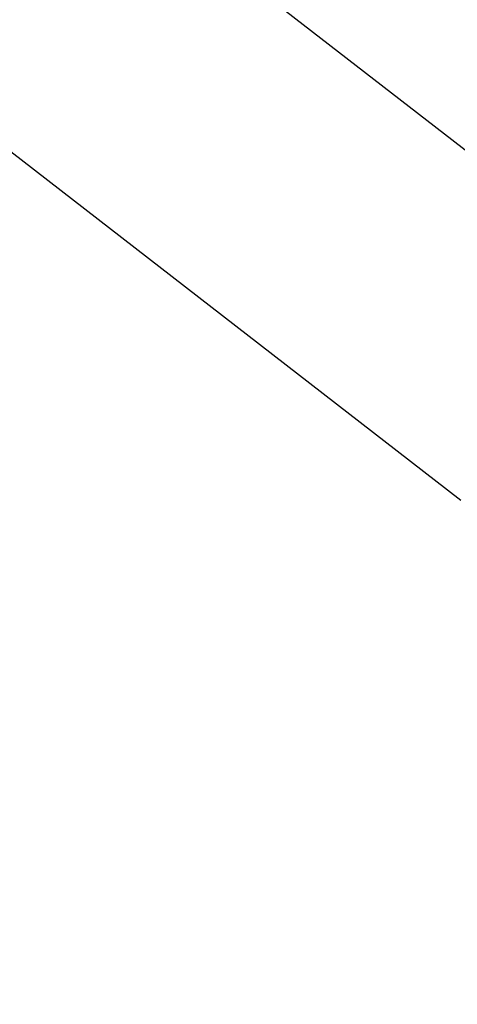
# Model space of a CAD drawing. Units: millimetres. Extents: x -784 to 85638, y -16224 to 8900.
# Drawn here: x 8080 to 8111, y -8595 to -8524 of the extents above; entities that cross this region are included whole.
import ezdxf

# ---------------------------------------------------------------- set-up
doc = ezdxf.new("R2010")
doc.units = ezdxf.units.MM
doc.header["$MEASUREMENT"] = 0
doc.styles.get("Standard").update_dxf_attribs({"font": 'square721_bt_roman.ttf'})
doc.dimstyles.get("Standard").update_dxf_attribs({"dimtxt": 200, "dimasz": 100, "dimexe": 0.18, "dimexo": 0.0625, "dimgap": 40, "dimtad": 1, "dimdec": 0, "dimlfac": 0.1, "dimrnd": 5, "dimzin": 0, "dimdsep": 46, "dimtxsty": 'Standard', "dimcen": 0.09, "dimse1": 1, "dimse2": 1, "dimadec": 0, "dimazin": 0, "dimtfac": 1, "dimtdec": 0, "dimtofl": 0, "dimtmove": 0, "dimatfit": 3, "dimfxl": 1, "dimtolj": 1, "dimtzin": 0, "dimarcsym": 0})

# ---------------------------------------------------------------- blocks, each defined once
blk = doc.blocks.new('*D11')
at = {"color": 0, "lineweight": -2, "transparency": 16777216}
blk.add_line((414.919, 494.855), (16548.602, 494.855), dxfattribs=at)
at = {"color": 0, "transparency": 16777216}
for points in [[(414.919, 528.188), (414.919, 461.521), (214.919, 494.855)], [(16548.602, 528.188), (16548.602, 461.521), (16748.602, 494.855)]]:
    blk.add_solid(points, dxfattribs=at)
at = {"layer": 'Defpoints', "color": 0, "transparency": 16777216}
for p in [(16748.602, 494.855), (16748.602, -10746.082), (214.919, -15882.815)]:
    blk.add_point(p, dxfattribs=at)
at = {"color": 0, "transparency": 16777216, "insert": (8481.76, 941.49), "char_height": 520, "attachment_point": 5}
blk.add_mtext('\\A1;1655', dxfattribs=at)

msp = doc.modelspace()

# ---------------------------------------------------------------- linework, layer by layer
for p, q in [((8122.667, -8542.137), (8069.945, -8501.355)), ((8111.6, -8558.861), (8065.705, -8523.361))]:
    msp.add_line(p, q)
msp.add_arc((8539.035, -7889.733), 750, 226.980468, 238.019575)

# ---------------------------------------------------------------- dimensions: what is measured, and where the dimension line sits
dim = msp.add_linear_dim(base=(16748.602, 494.855), p1=(214.919, -15882.815), p2=(16748.602, -10746.082), dimstyle='Standard', override={"dimtxt": 520, "dimasz": 200, "dimgap": 180})
dim.commit()
dim.dimension.update_dxf_attribs({"geometry": '*D11', "text_midpoint": (8481.76, 941.49)})

doc.saveas('drawing.dxf')
